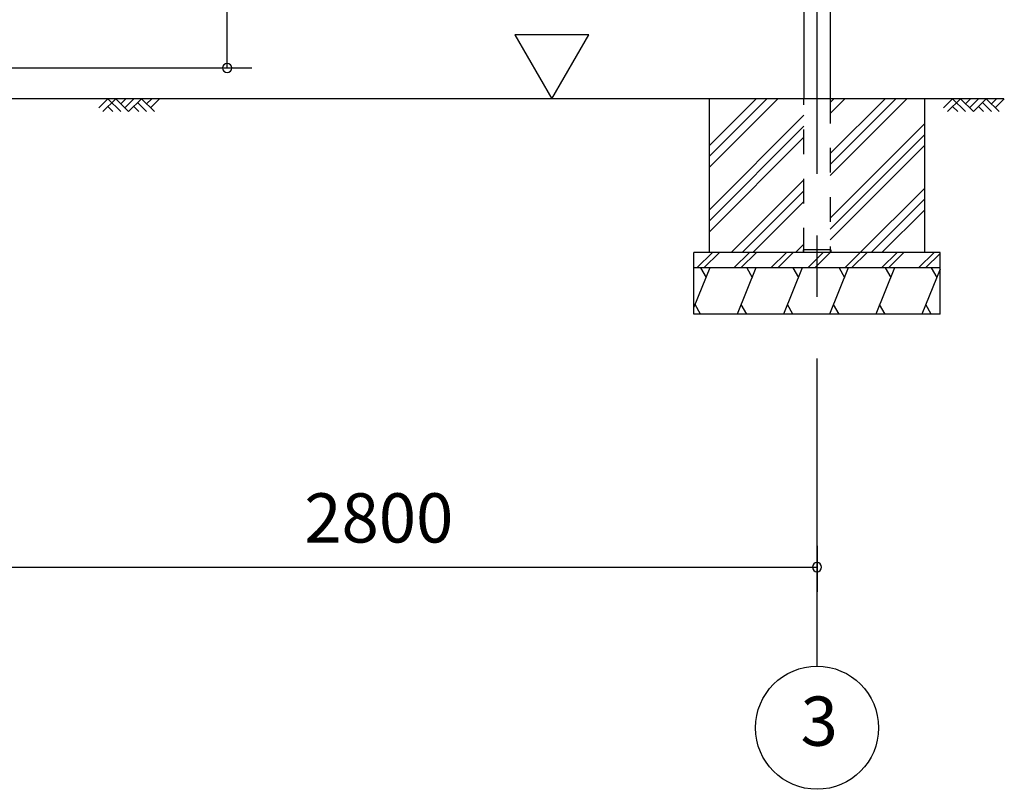
# Model space of a CAD drawing. Extents: x 868 to 32764, y 310 to 22484.
# Drawn here: x 17584 to 20784, y 4154 to 6655 of the extents above; entities that cross this region are included whole.
import ezdxf
from ezdxf.enums import TextEntityAlignment as Align

# ---------------------------------------------------------------- set-up
doc = ezdxf.new("R2010")
doc.units = 0
doc.header["$LTSCALE"] = 80
doc.linetypes.add('CENTER2', pattern=[20, 12.5, -2.5, 2.5, -2.5])
doc.linetypes.add('HIDE-M', pattern=[2, 1, -1])
doc.layers.get('0').update_dxf_attribs({"linetype": 'CONTINUOUS'})
for name, color, linetype in [('0-5', 7, 'CONTINUOUS'), ('1-後柱カバ-P', 3, 'CONTINUOUS'), ('2-0', 7, 'CONTINUOUS'), ('SUNPOU', 4, 'CONTINUOUS')]:
    doc.layers.add(name, color=color, linetype=linetype)
doc.styles.get("Standard").update_dxf_attribs({"font": 'txt', "bigfont": 'BIGFONT'})

msp = doc.modelspace()

# ---------------------------------------------------------------- linework, layer by layer
at = {"color": 0, "linetype": 'BYBLOCK'}
for centre, start, end in [((18258.1, 6498.4), 90, 270), ((18258.1, 6498.4), 270, 90), ((20175.4, 4876.3), 0, 180), ((20175.4, 4876.3), 180, 0)]:
    msp.add_arc(centre, 15, start, end, dxfattribs=at)
at = {"layer": '0-5', "color": 4, "linetype": 'CONTINUOUS'}
for p, q in [((19433.2, 6606.3), (19193.2, 6606.3)), ((19193.2, 6606.3), (19313.2, 6398.4)), ((19313.2, 6398.4), (19433.2, 6606.3))]:
    msp.add_line(p, q, dxfattribs=at)
at = {"layer": '1-後柱カバ-P'}
for p, q in [((20132.9, 8665.9), (20132.9, 6398.4)), ((20217.9, 8665.9), (20217.9, 6398.4)), ((20130.4, 5907.4), (20130.4, 5898.4)), ((20220.4, 5907.4), (20130.4, 5907.4)), ((20220.4, 5898.4), (20130.4, 5898.4)), ((20217.9, 5907.4), (20132.9, 5907.4)), ((20220.4, 5907.4), (20220.4, 5898.4))]:
    msp.add_line(p, q, dxfattribs=at)
at = {"layer": '1-後柱カバ-P', "linetype": 'HIDE-M'}
for p, q in [((20132.9, 5898.4), (20132.9, 6398.4)), ((20217.9, 6398.4), (20217.9, 5898.4)), ((20217.9, 5898.4), (20132.9, 5898.4)), ((20217.9, 5898.4), (20132.9, 5898.4))]:
    msp.add_line(p, q, dxfattribs=at)
at = {"layer": '2-0', "color": 6, "linetype": 'CENTER2'}
msp.add_line((20175.4, 4554.4), (20175.4, 9726.4), dxfattribs=at)
at = {"layer": '2-0', "color": 6, "linetype": 'CONTINUOUS'}
for p, q in [((20782.1, 6398.4), (17425.3, 6398.4)), ((17841.2, 6369.1), (17870.4, 6398.4)), ((17853.9, 6356.4), (17895.9, 6398.4)), ((17870.4, 6398.4), (17912.4, 6356.4)), ((17870.4, 6373), (17887, 6356.4)), ((17895.9, 6398.4), (17937.9, 6356.4)), ((17912.4, 6381.9), (17929, 6398.4)), ((17925.2, 6369.1), (17954.4, 6398.4)), ((17937.9, 6356.4), (17979.9, 6398.4)), ((17954.4, 6373), (17971, 6356.4)), ((17967.2, 6385.7), (17996.4, 6356.4)), ((17979.9, 6398.4), (18021.9, 6356.4)), ((17996.4, 6381.9), (18013, 6398.4)), ((18009.2, 6369.1), (18038.4, 6398.4)), ((20012.5, 6398.4), (19825.4, 6211.3)), ((19977.1, 6398.4), (19825.4, 6246.6)), ((20047.8, 6398.4), (19825.4, 6175.9)), ((20431.7, 6398.4), (20217.9, 6184.6)), ((20396.3, 6398.4), (20217.9, 6219.9)), ((20467, 6398.4), (20217.9, 6149.2)), ((20265.5, 6398.4), (20217.9, 6350.8)), ((20230.1, 6398.4), (20217.9, 6386.1)), ((20586.8, 6369.1), (20616.1, 6398.4)), ((20599.5, 6356.4), (20641.5, 6398.4)), ((20616.1, 6398.4), (20658.1, 6356.4)), ((20616.1, 6373), (20632.6, 6356.4)), ((20641.5, 6398.4), (20683.5, 6356.4)), ((20658.1, 6381.9), (20674.6, 6398.4)), ((20670.8, 6369.1), (20700.1, 6398.4)), ((20683.5, 6356.4), (20725.5, 6398.4)), ((20700.1, 6373), (20716.6, 6356.4)), ((20712.8, 6385.7), (20742.1, 6356.4)), ((20725.5, 6398.4), (20767.5, 6356.4)), ((20742.1, 6381.9), (20758.6, 6398.4)), ((20754.8, 6369.1), (20784.1, 6398.4)), ((20132.9, 6344.5), (19825.4, 6037)), ((20132.9, 6309.2), (19825.4, 6001.7)), ((20525.4, 6317.8), (20217.9, 6010.3)), ((20132.9, 6273.8), (19825.4, 5966.3)), ((20525.4, 6282.5), (20217.9, 5975)), ((20525.4, 6247.1), (20217.9, 5939.6)), ((20132.9, 6134.9), (19896.3, 5898.4)), ((20132.9, 6099.6), (19931.7, 5898.4)), ((20525.4, 6108.2), (20315.6, 5898.4)), ((20132.9, 6064.2), (19967, 5898.4)), ((20525.4, 6072.9), (20350.9, 5898.4)), ((20525.4, 6037.5), (20386.3, 5898.4)), ((20132.9, 5925.3), (20105.9, 5898.4)), ((19785.2, 5848.4), (19835.6, 5898.7)), ((19807.9, 5848.4), (19858.2, 5898.7)), ((19807.9, 5848.4), (19858.2, 5898.7)), ((19905.2, 5848.4), (19955.6, 5898.7)), ((19927.9, 5848.4), (19978.2, 5898.7)), ((19927.9, 5848.4), (19978.2, 5898.7)), ((20025.2, 5848.4), (20075.6, 5898.7)), ((20047.9, 5848.4), (20098.2, 5898.7)), ((20145.2, 5848.4), (20195.6, 5898.7)), ((20167.9, 5848.4), (20217.9, 5898.4)), ((20168.2, 5848.7), (20218.2, 5898.7)), ((20265.2, 5848.4), (20315.6, 5898.7)), ((20287.9, 5848.4), (20338.2, 5898.7)), ((20385.2, 5848.4), (20435.6, 5898.7)), ((20407.9, 5848.4), (20457.9, 5898.4)), ((20505.2, 5848.4), (20555.6, 5898.7)), ((20527.9, 5848.4), (20575.4, 5895.9))]:
    msp.add_line(p, q, dxfattribs=at)
at = {"layer": '2-0', "color": 3, "linetype": 'CONTINUOUS'}
for p, q in [((20132.9, 6398.4), (19825.4, 6398.4)), ((19825.4, 5898.4), (19825.4, 6398.4)), ((20525.4, 6398.4), (20217.9, 6398.4)), ((20525.4, 5898.4), (20525.4, 6398.4)), ((20575.4, 5898.4), (19775.4, 5898.4)), ((19775.4, 5698.4), (19775.4, 5898.4)), ((20575.4, 5698.4), (20575.4, 5898.4)), ((20575.4, 5848.4), (19775.4, 5848.4)), ((20575.4, 5698.4), (19775.4, 5698.4))]:
    msp.add_line(p, q, dxfattribs=at)
at = {"layer": '2-0', "color": 2, "linetype": 'CONTINUOUS'}
for p, q in [((19826.9, 5848.4), (19775.4, 5720.8)), ((19796.8, 5848.4), (19814.8, 5817.3)), ((19976.9, 5848.4), (19916.3, 5698.4)), ((19946.8, 5848.4), (19964.8, 5817.3)), ((20126.9, 5848.4), (20066.3, 5698.4)), ((20096.8, 5848.4), (20114.8, 5817.3)), ((20276.9, 5848.4), (20216.3, 5698.4)), ((20246.8, 5848.4), (20264.8, 5817.3)), ((20426.9, 5848.4), (20366.3, 5698.4)), ((20396.8, 5848.4), (20414.8, 5817.3)), ((20575.4, 5844.5), (20516.3, 5698.4)), ((20546.8, 5848.4), (20564.8, 5817.3)), ((19796.8, 5698.4), (19778.9, 5729.5)), ((19946.8, 5698.4), (19928.9, 5729.5)), ((20096.8, 5698.4), (20078.9, 5729.5)), ((20246.8, 5698.4), (20228.9, 5729.5)), ((20396.8, 5698.4), (20378.9, 5729.5)), ((20546.8, 5698.4), (20528.9, 5729.5))]:
    msp.add_line(p, q, dxfattribs=at)
at = {"layer": '2-0', "color": 4, "linetype": 'CONTINUOUS'}
msp.add_circle((20175.4, 4354.4), 200, dxfattribs=at)
at = {"layer": 'SUNPOU', "color": 4, "linetype": 'CONTINUOUS'}
for p, q in [((18258.1, 6498.4), (18258.1, 8481.4)), ((17505.3, 6498.4), (18338.1, 6498.4)), ((20175.4, 4945.5), (20175.4, 4796.3)), ((17375.4, 4876.3), (20175.4, 4876.3))]:
    msp.add_line(p, q, dxfattribs=at)

# ---------------------------------------------------------------- texts
at = {"color": 7, "linetype": 'CONTINUOUS'}
msp.add_text('2800', height=160, dxfattribs=at).set_placement((18508.7, 4956.3))
at = {"layer": '2-0', "color": 7, "linetype": 'CONTINUOUS'}
msp.add_text('3', height=160, dxfattribs=at).set_placement((20182.4, 4355.2), align=Align.MIDDLE)

doc.saveas('drawing.dxf')
